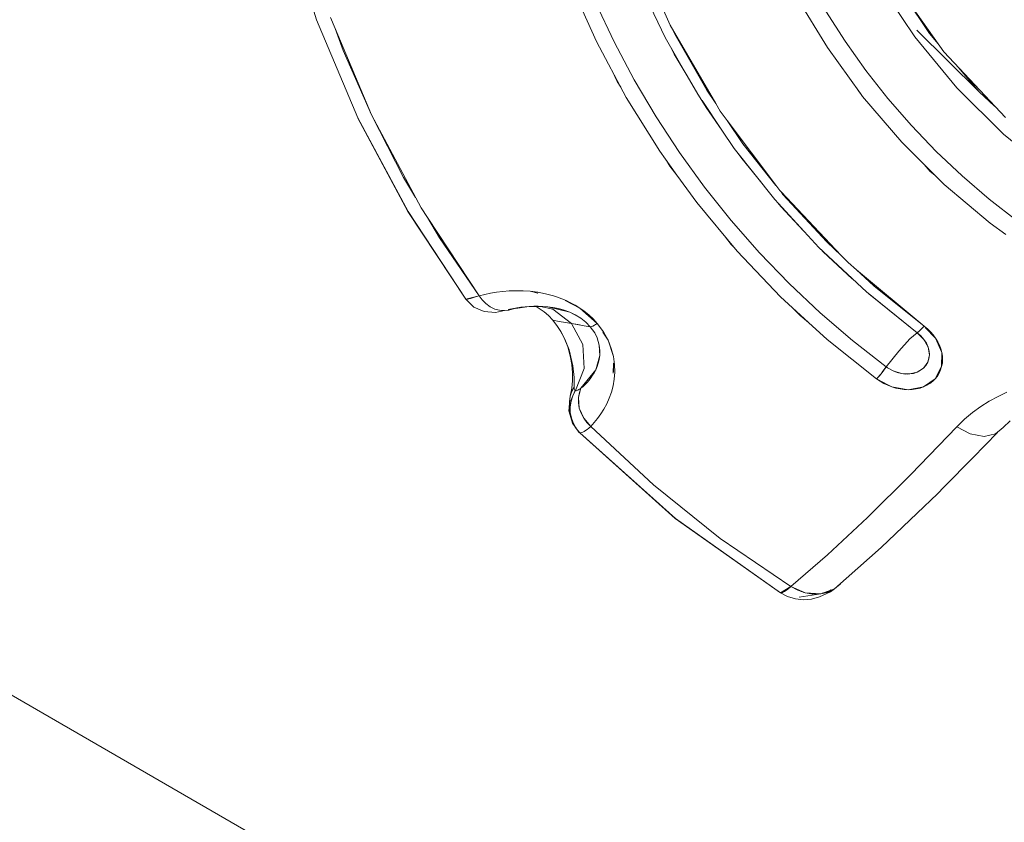
# Model space of a CAD drawing. Units: millimetres. Extents: x -1691 to 25109, y -527 to 17323.
# Drawn here: x 11060 to 11104, y 6008 to 6044 of the extents above; entities that cross this region are included whole.
import ezdxf

# ---------------------------------------------------------------- set-up
doc = ezdxf.new("R2010")
doc.units = ezdxf.units.MM
doc.layers.add('_____1', color=160, linetype='Continuous')
doc.dimstyles.new('Qitele', dxfattribs={"dimscale": 85, "dimtxt": 4, "dimasz": 5, "dimexe": 4, "dimexo": 0, "dimgap": 3, "dimtad": 1, "dimdec": 0, "dimrnd": 10, "dimzin": 1, "dimtxsty": 'Standard', "dimblk": 'OBLIQUE', "dimcen": 5, "dimdle": 4, "dimclrd": 256, "dimclre": 256, "dimclrt": 256, "dimadec": 0, "dimazin": 0, "dimtfac": 1, "dimtdec": 0, "dimtmove": 0, "dimatfit": 3, "dimldrblk": 'OBLIQUE', "dimfxl": 6, "dimfxlon": 1, "dimlwd": 40, "dimlwe": 30, "dimarcsym": 0})

# ---------------------------------------------------------------- blocks, each defined once
blk = doc.blocks.new('_Oblique')
at = {"color": 0, "linetype": 'ByBlock', "lineweight": -2}
blk.add_line((-0.5, -0.5), (0.5, 0.5), dxfattribs=at)
blk = doc.blocks.new('*D2')
at = {"lineweight": 40, "transparency": 16777216}
blk.add_line((2031.975, 12344.782), (2031.975, 2272.327), dxfattribs=at)
at = {"lineweight": 30, "transparency": 16777216}
for p, q in [((2541.975, 12004.782), (1691.975, 12004.782)), ((2541.975, 2612.327), (1691.975, 2612.327))]:
    blk.add_line(p, q, dxfattribs=at)
at = {"layer": 'Defpoints', "color": 0, "transparency": 16777216}
for p in [(12220.309, 12004.782), (2031.975, 2612.327), (12972.33, 2612.327)]:
    blk.add_point(p, dxfattribs=at)
at = {"lineweight": 40, "transparency": 16777216, "xscale": 425, "yscale": 425, "zscale": 425}
for p, rotation in [((2031.975, 12004.782), 90), ((2031.975, 2612.327), 270)]:
    blk.add_blockref('_Oblique', p, dxfattribs=dict(at, rotation=rotation))
at = {"transparency": 16777216, "insert": (1554.969, 7308.555), "char_height": 425, "attachment_point": 5, "rotation": 90}
blk.add_mtext('9390', dxfattribs=at)
blk = doc.blocks.new('*D3')
at = {"lineweight": 40, "transparency": 16777216}
blk.add_line((1120.511, 13839.409), (1120.511, 749.183), dxfattribs=at)
at = {"lineweight": 30, "transparency": 16777216}
for p, q in [((1630.511, 13499.409), (780.511, 13499.409)), ((1630.511, 1089.183), (780.511, 1089.183))]:
    blk.add_line(p, q, dxfattribs=at)
at = {"layer": 'Defpoints', "color": 0, "transparency": 16777216}
for p in [(12208.988, 13499.409), (1120.511, 1089.183), (10010.628, 1089.183)]:
    blk.add_point(p, dxfattribs=at)
at = {"lineweight": 40, "transparency": 16777216, "xscale": 425, "yscale": 425, "zscale": 425}
for p, rotation in [((1120.511, 13499.409), 90), ((1120.511, 1089.183), 270)]:
    blk.add_blockref('_Oblique', p, dxfattribs=dict(at, rotation=rotation))
at = {"transparency": 16777216, "insert": (643.505, 7294.296), "char_height": 425, "attachment_point": 5, "rotation": 90}
blk.add_mtext('12410', dxfattribs=at)

msp = doc.modelspace()

# ---------------------------------------------------------------- linework, layer by layer
at = {"layer": '_____1', "color": 7, "lineweight": 0}
for p, q in [((11258.05, 5898.929), (10489.128, 6342.867)), ((11073.527, 6043.653), (11072.106, 6048.142)), ((11073.527, 6043.653), (11072.106, 6048.142)), ((11087.797, 6047.009), (11089.372, 6043.411)), ((11087.9, 6045.498), (11089.16, 6042.852)), ((11098.697, 6045.344), (11100.349, 6042.888)), ((11098.697, 6045.344), (11100.349, 6042.888)), ((11095.025, 6044.715), (11096.424, 6042.405)), ((11101.001, 6043.038), (11099.835, 6044.781)), ((11099.835, 6044.781), (11101.651, 6042.214)), ((11085.244, 6044.537), (11086.072, 6042.678)), ((11086.867, 6042.663), (11086.047, 6044.4)), ((11086.867, 6042.663), (11086.047, 6044.4)), ((11097.223, 6042.686), (11096.361, 6044.044)), ((11097.223, 6042.686), (11096.361, 6044.044)), ((11075.377, 6039.254), (11073.527, 6043.653)), ((11075.377, 6039.254), (11073.527, 6043.653)), ((11073.528, 6043.646), (11075.375, 6039.26)), ((11074.147, 6043.749), (11074.352, 6043.259)), ((11089.372, 6043.411), (11091.425, 6039.893)), ((11074.352, 6043.259), (11075.984, 6039.385)), ((11074.715, 6042.274), (11074.355, 6043.263)), ((11089.581, 6043.014), (11089.46, 6043.266)), ((11091.018, 6040.493), (11089.581, 6043.014)), ((11103.235, 6040.418), (11100.434, 6043.188)), ((11101.381, 6042.592), (11101.001, 6043.038)), ((11086.072, 6042.678), (11087.408, 6040.172)), ((11087.763, 6040.96), (11086.867, 6042.663)), ((11087.763, 6040.96), (11086.867, 6042.663)), ((11089.16, 6042.852), (11090.143, 6041.137)), ((11089.359, 6042.505), (11089.555, 6042.114)), ((11098.149, 6041.381), (11097.223, 6042.686)), ((11098.149, 6041.381), (11097.223, 6042.686)), ((11100.349, 6042.888), (11102.229, 6040.605)), ((11100.349, 6042.888), (11102.229, 6040.605)), ((11075.984, 6039.385), (11074.715, 6042.274)), ((11089.555, 6042.114), (11090.145, 6041.131)), ((11096.424, 6042.405), (11097.913, 6040.348)), ((11101.651, 6042.214), (11104.405, 6039.266)), ((11087.007, 6040.88), (11086.787, 6041.334)), ((11099.142, 6040.115), (11098.149, 6041.381)), ((11099.142, 6040.115), (11098.149, 6041.381)), ((11103.235, 6040.418), (11102.283, 6041.533)), ((11102.519, 6041.28), (11102.426, 6041.368)), ((11087.162, 6040.63), (11087.007, 6040.88)), ((11088.743, 6039.307), (11087.763, 6040.96)), ((11088.743, 6039.307), (11087.763, 6040.96)), ((11090.145, 6041.131), (11090.614, 6040.311)), ((11090.614, 6040.311), (11090.801, 6040.031)), ((11091.425, 6039.893), (11091.018, 6040.493)), ((11097.857, 6040.414), (11097.724, 6040.607)), ((11097.913, 6040.348), (11097.857, 6040.414)), ((11097.913, 6040.348), (11098.004, 6040.218)), ((11102.229, 6040.605), (11104.326, 6038.525)), ((11102.229, 6040.605), (11104.326, 6038.525)), ((11103.922, 6039.783), (11103.235, 6040.418)), ((11087.408, 6040.172), (11088.908, 6037.76)), ((11090.801, 6040.031), (11090.989, 6039.723)), ((11090.806, 6040.029), (11091.698, 6038.704)), ((11091.425, 6039.893), (11091.62, 6039.558)), ((11098.004, 6040.218), (11099.756, 6038.165)), ((11100.19, 6038.906), (11099.142, 6040.115)), ((11100.19, 6038.906), (11099.142, 6040.115)), ((11075.984, 6039.385), (11078.212, 6035.217)), ((11077.425, 6036.58), (11075.984, 6039.385)), ((11090.989, 6039.723), (11091.698, 6038.704)), ((11091.62, 6039.558), (11091.933, 6039.14)), ((11077.621, 6035.048), (11075.377, 6039.254)), ((11077.627, 6035.05), (11075.377, 6039.254)), ((11077.623, 6035.052), (11075.382, 6039.245)), ((11089.793, 6037.698), (11088.743, 6039.307)), ((11089.793, 6037.698), (11088.743, 6039.307)), ((11092.638, 6038.095), (11091.933, 6039.14)), ((11091.937, 6039.137), (11094.115, 6036.228)), ((11091.698, 6038.704), (11092.251, 6037.886)), ((11101.299, 6037.745), (11100.19, 6038.906)), ((11101.299, 6037.745), (11100.19, 6038.906)), ((11104.326, 6038.525), (11106.614, 6036.66)), ((11104.326, 6038.525), (11106.614, 6036.66)), ((11094.119, 6036.226), (11092.638, 6038.095)), ((11099.756, 6038.165), (11101.252, 6036.675)), ((11088.908, 6037.76), (11089.676, 6036.69)), ((11090.919, 6036.145), (11089.793, 6037.698)), ((11090.919, 6036.145), (11089.793, 6037.698)), ((11092.251, 6037.886), (11094.068, 6035.59)), ((11092.417, 6037.674), (11092.586, 6037.438)), ((11102.461, 6036.647), (11101.299, 6037.745)), ((11102.461, 6036.647), (11101.299, 6037.745)), ((11089.365, 6037.092), (11089.214, 6037.339)), ((11089.283, 6037.238), (11089.24, 6037.297)), ((11092.586, 6037.438), (11093.441, 6036.385)), ((11089.676, 6036.69), (11089.365, 6037.092)), ((11101.039, 6036.853), (11100.762, 6037.162)), ((11101.252, 6036.675), (11101.039, 6036.853)), ((11077.968, 6035.679), (11077.425, 6036.58)), ((11089.68, 6036.688), (11090.568, 6035.46)), ((11101.252, 6036.675), (11101.663, 6036.265)), ((11103.675, 6035.602), (11102.461, 6036.647)), ((11103.675, 6035.602), (11102.461, 6036.647)), ((11092.117, 6034.649), (11090.919, 6036.145)), ((11092.117, 6034.649), (11090.919, 6036.145)), ((11094.115, 6036.228), (11094.294, 6035.991)), ((11094.294, 6035.991), (11094.349, 6035.932)), ((11094.435, 6035.822), (11094.349, 6035.932)), ((11094.353, 6035.93), (11097.045, 6033.084)), ((11101.663, 6036.265), (11103.718, 6034.525)), ((11090.568, 6035.46), (11092.379, 6033.278)), ((11094.068, 6035.59), (11096.047, 6033.439)), ((11094.203, 6035.44), (11094.339, 6035.273)), ((11096.397, 6033.691), (11094.435, 6035.822)), ((11104.943, 6034.621), (11103.675, 6035.602)), ((11104.943, 6034.621), (11103.675, 6035.602)), ((11077.621, 6035.048), (11080.211, 6031.125)), ((11077.627, 6035.05), (11080.211, 6031.125)), ((11078.212, 6035.217), (11078.501, 6034.778)), ((11094.339, 6035.273), (11095.358, 6034.186)), ((11078.501, 6034.778), (11080.818, 6031.273)), ((11079.039, 6033.875), (11078.501, 6034.778)), ((11093.383, 6033.203), (11092.117, 6034.649)), ((11093.383, 6033.203), (11092.117, 6034.649)), ((11103.718, 6034.525), (11104.419, 6034.02)), ((11080.818, 6031.273), (11079.039, 6033.875)), ((11092.109, 6033.578), (11091.857, 6033.901)), ((11097.045, 6033.084), (11096.397, 6033.691)), ((11092.218, 6033.471), (11092.109, 6033.578)), ((11092.379, 6033.278), (11094.331, 6031.226)), ((11094.715, 6031.824), (11093.383, 6033.203)), ((11094.715, 6031.824), (11093.383, 6033.203)), ((11096.047, 6033.439), (11098.179, 6031.449)), ((11096.144, 6033.349), (11096.243, 6033.242)), ((11096.243, 6033.242), (11097.543, 6032.037)), ((11097.045, 6033.084), (11097.352, 6032.763)), ((11097.352, 6032.763), (11097.729, 6032.445)), ((11098.511, 6031.717), (11097.733, 6032.443)), ((11097.733, 6032.443), (11100.764, 6029.906)), ((11081.597, 6031.433), (11081.328, 6031.389)), ((11081.875, 6031.472), (11081.597, 6031.433)), ((11082.164, 6031.494), (11081.875, 6031.472)), ((11082.468, 6031.501), (11082.164, 6031.494)), ((11082.782, 6031.497), (11082.468, 6031.501)), ((11083.101, 6031.474), (11082.782, 6031.497)), ((11083.101, 6031.474), (11083.446, 6031.391)), ((11083.438, 6031.434), (11083.101, 6031.474)), ((11083.787, 6031.366), (11083.438, 6031.434)), ((11096.107, 6030.511), (11094.715, 6031.824)), ((11096.107, 6030.511), (11094.715, 6031.824)), ((11098.179, 6031.449), (11100.454, 6029.62)), ((11100.764, 6029.906), (11098.511, 6031.717)), ((11080.818, 6031.273), (11080.211, 6031.125)), ((11080.211, 6031.125), (11080.577, 6030.77)), ((11080.299, 6031.124), (11080.211, 6031.125)), ((11080.211, 6031.125), (11080.577, 6030.77)), ((11080.428, 6031.155), (11080.299, 6031.124)), ((11080.601, 6031.205), (11080.428, 6031.155)), ((11080.498, 6031.17), (11080.482, 6031.19)), ((11080.818, 6031.273), (11080.601, 6031.205)), ((11080.818, 6031.273), (11081.069, 6031.334)), ((11080.818, 6031.273), (11080.955, 6031.089)), ((11080.955, 6031.089), (11081.119, 6030.922)), ((11081.328, 6031.389), (11081.069, 6031.334)), ((11083.426, 6031.403), (11083.446, 6031.391)), ((11084.147, 6031.269), (11083.787, 6031.366)), ((11084.332, 6031.207), (11084.147, 6031.269)), ((11084.519, 6031.137), (11084.332, 6031.207)), ((11084.717, 6031.057), (11084.519, 6031.137)), ((11084.67, 6031.062), (11084.714, 6031.052)), ((11084.67, 6031.062), (11085.322, 6030.723)), ((11084.714, 6031.052), (11084.909, 6030.957)), ((11084.915, 6030.959), (11084.717, 6031.057)), ((11094.331, 6031.226), (11095.584, 6030.075)), ((11098.232, 6031.407), (11098.281, 6031.356)), ((11098.281, 6031.356), (11100.454, 6029.62)), ((11080.577, 6030.77), (11081.04, 6030.563)), ((11080.577, 6030.77), (11081.04, 6030.563)), ((11081.04, 6030.563), (11081.549, 6030.524)), ((11081.04, 6030.563), (11081.549, 6030.524)), ((11081.119, 6030.922), (11081.311, 6030.784)), ((11081.311, 6030.784), (11081.518, 6030.681)), ((11081.518, 6030.681), (11081.729, 6030.625)), ((11081.948, 6030.61), (11081.549, 6030.524)), ((11081.729, 6030.625), (11081.948, 6030.61)), ((11081.948, 6030.61), (11082.149, 6030.632)), ((11082.117, 6030.662), (11082.688, 6030.759)), ((11082.149, 6030.632), (11082.503, 6030.727)), ((11082.438, 6030.71), (11083.06, 6030.799)), ((11082.688, 6030.759), (11082.872, 6030.78)), ((11082.872, 6030.78), (11083.06, 6030.799)), ((11083.06, 6030.799), (11083.261, 6030.811)), ((11083.06, 6030.799), (11083.894, 6030.783)), ((11083.261, 6030.811), (11083.461, 6030.812)), ((11083.374, 6030.795), (11083.73, 6030.557)), ((11083.461, 6030.812), (11083.671, 6030.801)), ((11084.111, 6030.669), (11083.565, 6030.79)), ((11084.111, 6030.669), (11083.565, 6030.79)), ((11083.671, 6030.801), (11083.894, 6030.783)), ((11083.73, 6030.557), (11083.926, 6030.388)), ((11083.73, 6030.557), (11083.926, 6030.388)), ((11083.894, 6030.783), (11084.874, 6030.533)), ((11083.894, 6030.783), (11084.124, 6030.75)), ((11084.956, 6030.032), (11084.111, 6030.669)), ((11084.956, 6030.032), (11084.111, 6030.669)), ((11084.124, 6030.75), (11084.366, 6030.699)), ((11084.366, 6030.699), (11084.62, 6030.63)), ((11084.62, 6030.63), (11084.874, 6030.533)), ((11084.909, 6030.957), (11084.927, 6030.941)), ((11085.117, 6030.848), (11084.915, 6030.959)), ((11084.927, 6030.941), (11085.123, 6030.839)), ((11085.322, 6030.723), (11085.117, 6030.848)), ((11085.322, 6030.723), (11086.109, 6030.031)), ((11085.527, 6030.578), (11085.322, 6030.723)), ((11085.532, 6030.558), (11085.518, 6030.572)), ((11085.725, 6030.413), (11085.527, 6030.578)), ((11085.718, 6030.401), (11085.532, 6030.558)), ((11095.21, 6030.386), (11094.928, 6030.676)), ((11084.12, 6030.176), (11083.926, 6030.388)), ((11083.926, 6030.388), (11084.12, 6030.176)), ((11084.12, 6030.176), (11084.396, 6030.127)), ((11084.12, 6030.176), (11084.331, 6029.899)), ((11084.396, 6030.127), (11084.12, 6030.176)), ((11084.12, 6030.176), (11084.164, 6030.118)), ((11084.12, 6030.176), (11084.331, 6029.899)), ((11084.345, 6029.875), (11084.164, 6030.118)), ((11084.396, 6030.127), (11084.68, 6030.08)), ((11084.68, 6030.08), (11084.396, 6030.127)), ((11084.874, 6030.533), (11085.366, 6030.271)), ((11084.874, 6030.533), (11085.123, 6030.417)), ((11085.123, 6030.417), (11085.366, 6030.271)), ((11085.366, 6030.271), (11085.59, 6030.092)), ((11085.366, 6030.271), (11085.59, 6030.092)), ((11085.908, 6030.23), (11085.718, 6030.401)), ((11085.921, 6030.234), (11085.725, 6030.413)), ((11085.922, 6030.217), (11085.908, 6030.23)), ((11086.109, 6030.031), (11085.921, 6030.234)), ((11095.584, 6030.075), (11095.21, 6030.386)), ((11097.559, 6029.262), (11096.107, 6030.511)), ((11097.559, 6029.262), (11096.107, 6030.511)), ((11084.331, 6029.899), (11084.476, 6029.671)), ((11084.331, 6029.899), (11084.476, 6029.671)), ((11084.465, 6029.689), (11084.621, 6029.394)), ((11084.476, 6029.671), (11084.654, 6029.336)), ((11084.476, 6029.671), (11084.654, 6029.336)), ((11084.68, 6030.08), (11084.956, 6030.032)), ((11084.956, 6030.032), (11084.68, 6030.08)), ((11085.237, 6029.98), (11084.956, 6030.032)), ((11084.956, 6030.032), (11085.459, 6029.087)), ((11084.956, 6030.032), (11085.377, 6029.955)), ((11084.956, 6030.032), (11085.459, 6029.087)), ((11085.52, 6029.933), (11085.237, 6029.98)), ((11085.797, 6029.884), (11085.52, 6029.933)), ((11085.52, 6029.933), (11085.797, 6029.884)), ((11085.797, 6029.884), (11085.59, 6030.092)), ((11085.59, 6030.092), (11085.797, 6029.884)), ((11085.908, 6029.914), (11085.797, 6029.884)), ((11085.797, 6029.884), (11085.908, 6029.914)), ((11085.797, 6029.884), (11085.997, 6029.608)), ((11085.797, 6029.884), (11085.997, 6029.608)), ((11086.109, 6030.031), (11085.908, 6029.914)), ((11086.109, 6030.031), (11085.908, 6029.914)), ((11086.385, 6029.655), (11086.109, 6030.031)), ((11095.584, 6030.075), (11096.422, 6029.309)), ((11100.454, 6029.62), (11100.576, 6029.715)), ((11100.576, 6029.715), (11100.508, 6029.655)), ((11100.764, 6029.906), (11100.576, 6029.715)), ((11100.665, 6029.803), (11100.576, 6029.715)), ((11100.764, 6029.906), (11100.665, 6029.803)), ((11100.911, 6029.788), (11100.764, 6029.906)), ((11100.908, 6029.773), (11100.812, 6029.856)), ((11100.812, 6029.856), (11101.28, 6029.37)), ((11101.04, 6029.647), (11100.908, 6029.773)), ((11101.045, 6029.655), (11100.911, 6029.788)), ((11084.621, 6029.394), (11084.784, 6028.984)), ((11084.654, 6029.336), (11084.849, 6028.847)), ((11085.997, 6029.608), (11086.102, 6029.386)), ((11085.997, 6029.608), (11086.102, 6029.386)), ((11086.102, 6029.386), (11086.199, 6029.064)), ((11086.102, 6029.386), (11086.199, 6029.064)), ((11086.39, 6029.597), (11086.361, 6029.642)), ((11086.361, 6029.642), (11086.593, 6029.286)), ((11086.593, 6029.286), (11086.385, 6029.655)), ((11086.739, 6028.914), (11086.593, 6029.286)), ((11086.593, 6029.286), (11086.833, 6028.549)), ((11096.422, 6029.309), (11098.635, 6027.544)), ((11099.067, 6028.081), (11097.559, 6029.262)), ((11099.067, 6028.081), (11097.559, 6029.262)), ((11100.122, 6029.351), (11099.624, 6028.796)), ((11100.454, 6029.62), (11100.122, 6029.351)), ((11100.508, 6029.655), (11100.454, 6029.62)), ((11100.454, 6029.62), (11100.756, 6029.318)), ((11100.454, 6029.62), (11100.619, 6029.474)), ((11100.619, 6029.474), (11100.756, 6029.318)), ((11100.756, 6029.318), (11100.942, 6028.977)), ((11100.756, 6029.318), (11100.864, 6029.15)), ((11101.161, 6029.51), (11101.04, 6029.647)), ((11101.17, 6029.516), (11101.045, 6029.655)), ((11101.28, 6029.37), (11101.17, 6029.516)), ((11101.374, 6029.216), (11101.28, 6029.37)), ((11101.28, 6029.37), (11101.556, 6028.734)), ((11101.425, 6029.075), (11101.357, 6029.226)), ((11084.784, 6028.984), (11084.893, 6028.577)), ((11084.849, 6028.847), (11085.021, 6028.137)), ((11085.524, 6028.019), (11085.459, 6029.087)), ((11085.524, 6028.019), (11085.459, 6029.087)), ((11086.199, 6029.064), (11086.221, 6028.603)), ((11086.199, 6029.064), (11086.227, 6028.815)), ((11086.227, 6028.815), (11086.221, 6028.603)), ((11086.732, 6028.884), (11086.714, 6028.928)), ((11086.833, 6028.549), (11086.739, 6028.914)), ((11099.067, 6028.081), (11099.624, 6028.796)), ((11100.864, 6029.15), (11100.942, 6028.977)), ((11100.942, 6028.977), (11100.998, 6028.623)), ((11100.942, 6028.977), (11100.987, 6028.796)), ((11100.987, 6028.796), (11100.998, 6028.623)), ((11101.45, 6029.061), (11101.374, 6029.216)), ((11101.425, 6029.075), (11101.443, 6029.038)), ((11101.443, 6029.038), (11101.504, 6028.886)), ((11101.512, 6028.898), (11101.45, 6029.061)), ((11101.556, 6028.734), (11101.512, 6028.898)), ((11084.893, 6028.577), (11084.962, 6028.188)), ((11086.221, 6028.603), (11086.042, 6027.958)), ((11086.197, 6028.417), (11086.154, 6028.248)), ((11086.221, 6028.603), (11086.197, 6028.417)), ((11086.882, 6028.193), (11086.833, 6028.549)), ((11100.998, 6028.623), (11100.925, 6028.295)), ((11100.977, 6028.453), (11100.925, 6028.295)), ((11100.998, 6028.623), (11100.977, 6028.453)), ((11101.556, 6028.734), (11101.547, 6028.096)), ((11101.582, 6028.569), (11101.556, 6028.734)), ((11101.577, 6028.406), (11101.569, 6028.249)), ((11101.574, 6028.574), (11101.577, 6028.417)), ((11101.577, 6028.417), (11101.577, 6028.406)), ((11101.58, 6028.249), (11101.59, 6028.409)), ((11101.59, 6028.409), (11101.582, 6028.569)), ((11084.962, 6028.188), (11084.995, 6027.814)), ((11085.021, 6028.137), (11085.075, 6027.607)), ((11085.141, 6027.02), (11085.524, 6028.019)), ((11085.141, 6027.02), (11085.524, 6028.019)), ((11086.042, 6027.958), (11085.38, 6027.127)), ((11086.042, 6027.958), (11085.972, 6027.826)), ((11086.1, 6028.096), (11086.042, 6027.958)), ((11086.154, 6028.248), (11086.1, 6028.096)), ((11086.83, 6028.257), (11086.822, 6027.801)), ((11086.83, 6028.257), (11086.841, 6028.179)), ((11086.841, 6028.179), (11086.841, 6027.89)), ((11086.892, 6027.855), (11086.882, 6028.193)), ((11098.871, 6027.829), (11099.067, 6028.081)), ((11099.067, 6028.081), (11098.922, 6027.888)), ((11099.079, 6028.074), (11099.067, 6028.081)), ((11099.079, 6028.074), (11099.067, 6028.081)), ((11099.114, 6028.048), (11099.088, 6028.069)), ((11099.114, 6028.048), (11099.088, 6028.069)), ((11099.37, 6027.906), (11099.114, 6028.048)), ((11099.37, 6027.906), (11099.114, 6028.048)), ((11099.746, 6027.789), (11099.37, 6027.906)), ((11099.555, 6027.833), (11099.37, 6027.906)), ((11100.737, 6028.026), (11100.457, 6027.849)), ((11100.604, 6027.931), (11100.457, 6027.849)), ((11100.737, 6028.026), (11100.604, 6027.931)), ((11100.925, 6028.295), (11100.737, 6028.026)), ((11100.843, 6028.153), (11100.737, 6028.026)), ((11100.925, 6028.295), (11100.843, 6028.153)), ((11101.547, 6028.096), (11101.261, 6027.552)), ((11101.495, 6027.948), (11101.427, 6027.811)), ((11101.439, 6027.803), (11101.502, 6027.95)), ((11101.502, 6027.95), (11101.547, 6028.096)), ((11101.547, 6028.096), (11101.58, 6028.249)), ((11084.993, 6027.455), (11084.962, 6027.124)), ((11084.995, 6027.814), (11084.993, 6027.455)), ((11085.075, 6027.607), (11085.073, 6027.182)), ((11085.739, 6027.49), (11085.654, 6027.39)), ((11085.821, 6027.593), (11085.739, 6027.49)), ((11085.898, 6027.708), (11085.821, 6027.593)), ((11085.972, 6027.826), (11085.898, 6027.708)), ((11086.816, 6027.234), (11086.869, 6027.536)), ((11086.822, 6027.801), (11086.841, 6027.89)), ((11086.869, 6027.536), (11086.892, 6027.855)), ((11098.635, 6027.544), (11098.845, 6027.794)), ((11098.635, 6027.544), (11098.771, 6027.703)), ((11098.635, 6027.544), (11098.79, 6027.438)), ((11098.803, 6027.441), (11098.737, 6027.49)), ((11098.737, 6027.49), (11099.312, 6027.191)), ((11098.822, 6027.763), (11098.771, 6027.703)), ((11098.845, 6027.794), (11098.869, 6027.824)), ((11098.922, 6027.888), (11098.869, 6027.824)), ((11099.746, 6027.789), (11099.555, 6027.833)), ((11100.117, 6027.769), (11099.746, 6027.789)), ((11099.932, 6027.765), (11099.746, 6027.789)), ((11100.117, 6027.769), (11099.932, 6027.765)), ((11099.998, 6027.765), (11100.014, 6027.773)), ((11100.457, 6027.849), (11100.117, 6027.769)), ((11100.293, 6027.795), (11100.117, 6027.769)), ((11100.457, 6027.849), (11100.293, 6027.795)), ((11101.261, 6027.552), (11100.736, 6027.19)), ((11101.153, 6027.442), (11101.261, 6027.552)), ((11101.261, 6027.552), (11101.358, 6027.673)), ((11101.427, 6027.811), (11101.353, 6027.682)), ((11101.358, 6027.673), (11101.439, 6027.803)), ((11084.962, 6027.124), (11084.901, 6026.777)), ((11084.969, 6026.992), (11085.073, 6027.182)), ((11085.126, 6027.023), (11085.02, 6026.791)), ((11085.141, 6027.02), (11085.02, 6026.791)), ((11085.141, 6027.02), (11085.02, 6026.791)), ((11085.073, 6027.182), (11085.07, 6027.156)), ((11085.073, 6027.182), (11085.07, 6027.156)), ((11085.07, 6027.156), (11085.073, 6027.104)), ((11085.07, 6027.156), (11085.073, 6027.104)), ((11085.073, 6027.104), (11085.083, 6027.065)), ((11085.073, 6027.104), (11085.083, 6027.065)), ((11085.083, 6027.065), (11085.101, 6027.038)), ((11085.083, 6027.065), (11085.101, 6027.038)), ((11085.101, 6027.038), (11085.126, 6027.023)), ((11085.101, 6027.038), (11085.126, 6027.023)), ((11085.126, 6027.023), (11085.141, 6027.02)), ((11085.126, 6027.023), (11085.141, 6027.02)), ((11085.156, 6027.017), (11085.141, 6027.02)), ((11085.156, 6027.017), (11085.141, 6027.02)), ((11085.193, 6027.024), (11085.156, 6027.017)), ((11085.193, 6027.024), (11085.156, 6027.017)), ((11085.239, 6027.036), (11085.193, 6027.024)), ((11085.239, 6027.036), (11085.193, 6027.024)), ((11085.29, 6027.067), (11085.239, 6027.036)), ((11085.29, 6027.067), (11085.239, 6027.036)), ((11085.38, 6027.127), (11085.269, 6026.714)), ((11085.35, 6027.105), (11085.29, 6027.067)), ((11085.35, 6027.105), (11085.29, 6027.067)), ((11085.306, 6026.931), (11085.38, 6027.127)), ((11085.38, 6027.127), (11085.35, 6027.105)), ((11085.38, 6027.127), (11085.35, 6027.105)), ((11085.38, 6027.127), (11085.473, 6027.211)), ((11085.434, 6027.201), (11085.436, 6027.177)), ((11085.562, 6027.298), (11085.473, 6027.211)), ((11085.654, 6027.39), (11085.562, 6027.298)), ((11086.741, 6026.95), (11086.816, 6027.234)), ((11098.79, 6027.438), (11098.96, 6027.339)), ((11098.803, 6027.441), (11098.971, 6027.349)), ((11098.96, 6027.339), (11099.136, 6027.26)), ((11099.138, 6027.264), (11098.971, 6027.349)), ((11099.136, 6027.26), (11099.312, 6027.191)), ((11099.312, 6027.191), (11099.496, 6027.135)), ((11100.053, 6027.063), (11099.312, 6027.191)), ((11099.505, 6027.141), (11099.49, 6027.144)), ((11099.496, 6027.135), (11099.683, 6027.094)), ((11099.686, 6027.109), (11099.505, 6027.141)), ((11099.683, 6027.094), (11099.869, 6027.07)), ((11099.865, 6027.083), (11099.686, 6027.109)), ((11099.869, 6027.07), (11100.053, 6027.063)), ((11100.736, 6027.19), (11100.053, 6027.063)), ((11100.053, 6027.063), (11100.23, 6027.072)), ((11100.228, 6027.078), (11100.4, 6027.107)), ((11100.23, 6027.072), (11100.406, 6027.098)), ((11100.4, 6027.107), (11100.565, 6027.144)), ((11100.406, 6027.098), (11100.578, 6027.137)), ((11100.572, 6027.146), (11100.565, 6027.144)), ((11100.578, 6027.137), (11100.736, 6027.19)), ((11100.736, 6027.19), (11100.882, 6027.261)), ((11100.882, 6027.261), (11101.025, 6027.344)), ((11101.021, 6027.358), (11100.883, 6027.271)), ((11101.145, 6027.447), (11101.021, 6027.358)), ((11101.025, 6027.344), (11101.153, 6027.442)), ((11084.841, 6026.107), (11084.883, 6026.621)), ((11084.847, 6026.176), (11084.877, 6026.669)), ((11084.874, 6026.626), (11084.87, 6026.551)), ((11084.887, 6026.735), (11084.877, 6026.669)), ((11084.887, 6026.735), (11084.901, 6026.777)), ((11084.925, 6026.569), (11084.896, 6026.298)), ((11084.901, 6026.777), (11084.969, 6026.992)), ((11084.925, 6026.569), (11085.02, 6026.791)), ((11085.02, 6026.791), (11084.937, 6026.551)), ((11085.02, 6026.791), (11084.937, 6026.551)), ((11085.265, 6026.478), (11085.269, 6026.714)), ((11085.269, 6026.714), (11085.306, 6026.931)), ((11085.269, 6026.714), (11085.305, 6026.239)), ((11086.536, 6026.431), (11086.648, 6026.683)), ((11086.648, 6026.683), (11086.741, 6026.95)), ((11104.076, 6026.763), (11103.683, 6026.553)), ((11104.476, 6026.948), (11104.076, 6026.763)), ((11084.869, 6026.501), (11084.87, 6026.551)), ((11084.882, 6026.045), (11084.896, 6026.298)), ((11084.937, 6026.551), (11084.896, 6026.298)), ((11084.937, 6026.551), (11084.896, 6026.298)), ((11084.896, 6026.298), (11084.901, 6026.039)), ((11084.896, 6026.298), (11084.901, 6026.039)), ((11085.305, 6026.239), (11085.265, 6026.478)), ((11085.385, 6026.004), (11085.305, 6026.239)), ((11085.305, 6026.239), (11085.503, 6025.786)), ((11086.268, 6025.976), (11086.41, 6026.194)), ((11086.41, 6026.194), (11086.536, 6026.431)), ((11103.301, 6026.313), (11102.927, 6026.041)), ((11103.683, 6026.553), (11103.301, 6026.313)), ((11084.841, 6026.107), (11084.856, 6026.066)), ((11084.993, 6025.565), (11084.856, 6026.066)), ((11084.882, 6026.045), (11084.949, 6025.785)), ((11084.901, 6026.039), (11084.949, 6025.785)), ((11084.901, 6026.039), (11084.949, 6025.785)), ((11084.949, 6025.785), (11085.037, 6025.545)), ((11084.949, 6025.785), (11085.037, 6025.545)), ((11085.022, 6025.537), (11084.949, 6025.785)), ((11085.503, 6025.786), (11085.385, 6026.004)), ((11085.403, 6026.015), (11085.399, 6025.979)), ((11085.648, 6025.586), (11085.503, 6025.786)), ((11085.814, 6025.412), (11085.503, 6025.786)), ((11085.971, 6025.588), (11086.122, 6025.772)), ((11086.122, 6025.772), (11086.268, 6025.976)), ((11102.231, 6025.401), (11102.569, 6025.738)), ((11102.927, 6026.041), (11102.569, 6025.738)), ((11084.993, 6025.565), (11085.156, 6025.338)), ((11085.022, 6025.537), (11085.164, 6025.322)), ((11085.037, 6025.545), (11085.164, 6025.322)), ((11085.037, 6025.545), (11085.164, 6025.322)), ((11085.328, 6025.128), (11085.164, 6025.322)), ((11085.301, 6025.138), (11085.164, 6025.322)), ((11085.328, 6025.128), (11085.164, 6025.322)), ((11085.18, 6025.302), (11085.281, 6025.16)), ((11085.582, 6025.231), (11085.654, 6025.278)), ((11085.814, 6025.412), (11085.648, 6025.586)), ((11085.654, 6025.278), (11085.731, 6025.344)), ((11085.731, 6025.344), (11085.814, 6025.412)), ((11085.814, 6025.412), (11085.971, 6025.588)), ((11085.814, 6025.412), (11088.625, 6022.792)), ((11085.814, 6025.412), (11088.625, 6022.792)), ((11100.162, 6023.259), (11102.231, 6025.401)), ((11102.231, 6025.401), (11100.162, 6023.259)), ((11102.825, 6025.086), (11102.231, 6025.401)), ((11102.231, 6025.401), (11102.825, 6025.086)), ((11103.962, 6025.078), (11104.304, 6025.373)), ((11104.615, 6025.671), (11104.304, 6025.373)), ((11085.301, 6025.138), (11085.281, 6025.16)), ((11085.328, 6025.128), (11085.301, 6025.138)), ((11085.328, 6025.128), (11085.367, 6025.127)), ((11089.608, 6021.288), (11085.328, 6025.128)), ((11089.61, 6021.292), (11085.328, 6025.128)), ((11085.367, 6025.127), (11085.407, 6025.138)), ((11085.407, 6025.138), (11085.461, 6025.156)), ((11085.461, 6025.156), (11085.517, 6025.185)), ((11085.517, 6025.185), (11085.582, 6025.231)), ((11103.449, 6024.958), (11102.825, 6025.086)), ((11102.825, 6025.086), (11103.449, 6024.958)), ((11102.943, 6024.004), (11104.048, 6025.15)), ((11103.962, 6025.078), (11103.449, 6024.958)), ((11103.449, 6024.958), (11103.962, 6025.078)), ((11101.665, 6022.713), (11102.943, 6024.004)), ((11098.221, 6021.336), (11100.162, 6023.259)), ((11100.162, 6023.259), (11098.221, 6021.336)), ((11088.625, 6022.792), (11091.625, 6020.395)), ((11091.625, 6020.395), (11088.625, 6022.792)), ((11101.356, 6022.398), (11101.665, 6022.713)), ((11101.356, 6022.398), (11100.449, 6021.519)), ((11089.608, 6021.288), (11094.323, 6017.945)), ((11089.61, 6021.292), (11094.323, 6017.945)), ((11096.426, 6019.657), (11098.221, 6021.336)), ((11098.221, 6021.336), (11096.426, 6019.657)), ((11098.834, 6019.979), (11100.449, 6021.519)), ((11091.625, 6020.395), (11094.794, 6018.233)), ((11094.794, 6018.233), (11091.625, 6020.395)), ((11098.834, 6019.979), (11096.752, 6018.139)), ((11094.794, 6018.233), (11096.426, 6019.657)), ((11096.426, 6019.657), (11094.794, 6018.233)), ((11094.323, 6017.945), (11094.794, 6018.233)), ((11094.794, 6018.233), (11094.64, 6018.1)), ((11094.794, 6018.233), (11095.094, 6018.07)), ((11094.794, 6018.233), (11095.425, 6017.952)), ((11096.994, 6018.337), (11096.752, 6018.139)), ((11097.05, 6018.405), (11096.994, 6018.337)), ((11094.276, 6017.978), (11094.323, 6017.945)), ((11094.401, 6017.955), (11094.323, 6017.945)), ((11094.323, 6017.945), (11094.644, 6017.781)), ((11094.323, 6017.945), (11094.644, 6017.781)), ((11094.507, 6018.005), (11094.401, 6017.955)), ((11094.64, 6018.1), (11094.507, 6018.005)), ((11094.644, 6017.781), (11094.991, 6017.681)), ((11094.644, 6017.781), (11094.991, 6017.681)), ((11094.676, 6018.134), (11094.647, 6018.14)), ((11094.673, 6018.158), (11094.697, 6018.15)), ((11095.425, 6017.952), (11095.094, 6018.07)), ((11096.125, 6017.907), (11095.155, 6017.753)), ((11095.25, 6018.014), (11095.293, 6018.011)), ((11095.376, 6017.974), (11095.362, 6017.977)), ((11095.776, 6017.898), (11095.425, 6017.952)), ((11095.425, 6017.952), (11096.125, 6017.907)), ((11095.713, 6017.674), (11096.07, 6017.773)), ((11095.713, 6017.674), (11096.07, 6017.773)), ((11096.125, 6017.907), (11095.776, 6017.898)), ((11096.067, 6017.913), (11096.03, 6017.907)), ((11096.07, 6017.773), (11096.561, 6018)), ((11096.125, 6017.907), (11096.752, 6018.139)), ((11096.125, 6017.907), (11096.561, 6018)), ((11096.457, 6017.993), (11096.125, 6017.907)), ((11096.3, 6017.951), (11096.195, 6017.933)), ((11096.752, 6018.139), (11096.457, 6017.993)), ((11096.504, 6018.016), (11096.585, 6018.08)), ((11096.504, 6018.016), (11096.585, 6018.08)), ((11096.752, 6018.139), (11096.561, 6018)), ((11094.991, 6017.681), (11095.352, 6017.644)), ((11094.991, 6017.681), (11095.352, 6017.644)), ((11095.352, 6017.644), (11095.713, 6017.674)), ((11095.352, 6017.644), (11095.713, 6017.674))]:
    msp.add_line(p, q, dxfattribs=at)

# ---------------------------------------------------------------- dimensions: what is measured, and where the dimension line sits
for base, p1, p2, picture, middle in [((1120.511, 1089.183), (12208.988, 13499.409), (10010.628, 1089.183), '*D3', (643.505, 7294.296)), ((2031.975, 2612.327), (12220.309, 12004.782), (12972.33, 2612.327), '*D2', (1554.969, 7308.555))]:
    dim = msp.add_linear_dim(base=base, p1=p1, p2=p2, angle=90, dimstyle='Qitele', override={"dimtxt": 5})
    dim.commit()
    dim.dimension.update_dxf_attribs({"geometry": picture, "text_midpoint": middle})

doc.saveas('drawing.dxf')
